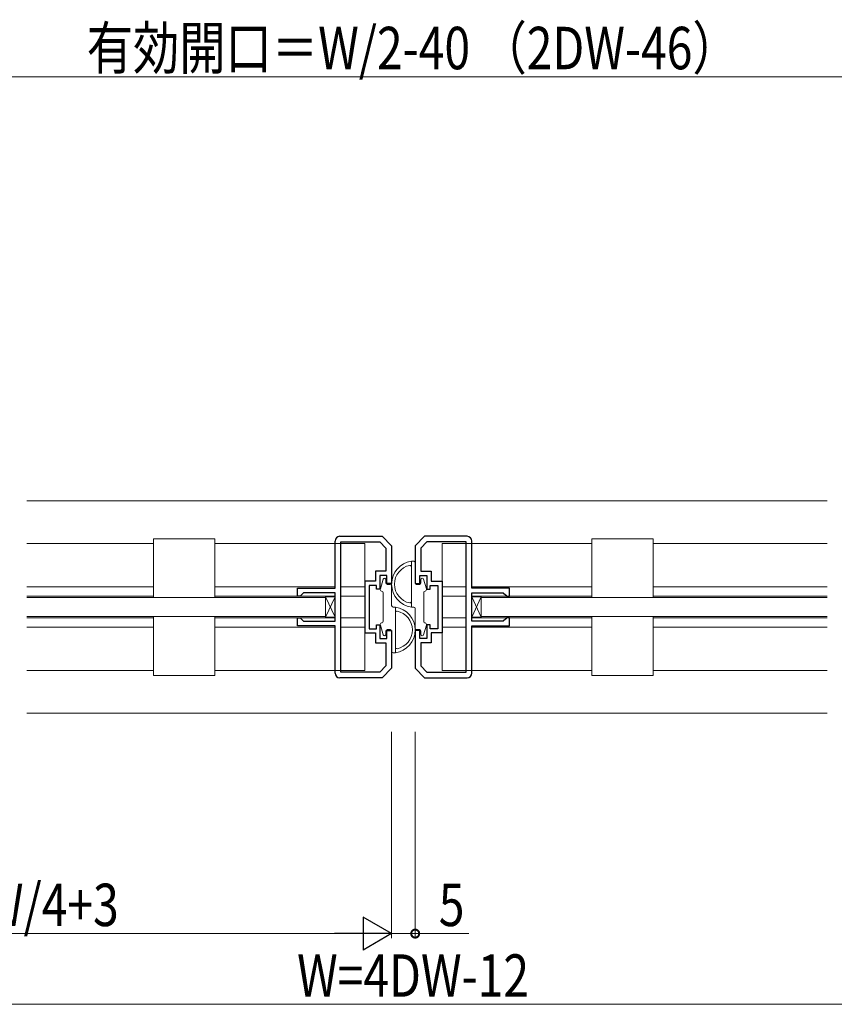
# Model space of a CAD drawing. Extents: x 0 to 1417, y 0 to 2235.
# Drawn here: x 789 to 962, y 377 to 586 of the extents above; entities that cross this region are included whole.
import ezdxf

# ---------------------------------------------------------------- set-up
doc = ezdxf.new("R2010")
doc.units = 0
for name, color, linetype, lineweight in [('YKK_11', 7, 'CONTINUOUS', 30), ('YKK_12', 2, 'CONTINUOUS', 13), ('YKK_13', 4, 'CONTINUOUS', 13), ('YKK_D', 6, 'CONTINUOUS', 13)]:
    doc.layers.add(name, color=color, linetype=linetype, lineweight=lineweight)
doc.styles.add('text-b', font='extslim2.shx', dxfattribs={"width": 0.8, "bigfont": 'extfont2.shx'})

msp = doc.modelspace()

# ---------------------------------------------------------------- linework, layer by layer
at = {"layer": 'YKK_11', "color": 0, "linetype": 'ByBlock', "lineweight": -2, "ltscale": 0.5}
for p, q in [((856.64, 476.54), (865.64, 476.54)), ((865.64, 476.54), (867.64, 474.54)), ((874.64, 476.54), (872.64, 474.54)), ((883.64, 476.54), (874.64, 476.54)), ((855.64, 465.54), (855.64, 475.54)), ((856.84, 447.74), (856.84, 475.34)), ((856.84, 475.34), (865.14, 475.34)), ((856.84, 447.74), (856.84, 475.34)), ((865.14, 475.34), (866.44, 474.05)), ((867.64, 474.54), (867.64, 466.54)), ((872.64, 474.54), (872.64, 466.54)), ((875.14, 475.34), (873.84, 474.05)), ((883.44, 475.34), (875.14, 475.34)), ((883.44, 447.74), (883.44, 475.34)), ((883.44, 447.74), (883.44, 475.34)), ((884.64, 465.54), (884.64, 475.54)), ((866.44, 474.05), (866.44, 469.14)), ((873.84, 474.05), (873.84, 469.14)), ((866.44, 469.14), (864.24, 469.14)), ((864.24, 469.14), (864.24, 467.04)), ((866.64, 468.24), (865.14, 468.24)), ((865.14, 468.24), (865.14, 465.34)), ((866.64, 466.54), (866.64, 468.24)), ((873.64, 466.54), (873.64, 468.24)), ((873.64, 468.24), (875.14, 468.24)), ((873.84, 469.14), (876.04, 469.14)), ((875.14, 468.24), (875.14, 465.34)), ((876.04, 469.14), (876.04, 467.04)), ((864.24, 467.04), (861.94, 467.04)), ((861.94, 467.04), (861.94, 456.04)), ((864.44, 466.14), (862.84, 466.14)), ((862.84, 466.14), (862.84, 461.54)), ((864.44, 465.34), (864.44, 466.14)), ((867.64, 466.54), (866.64, 466.54)), ((872.64, 466.54), (873.64, 466.54)), ((875.84, 465.34), (875.84, 466.14)), ((875.84, 466.14), (877.44, 466.14)), ((876.04, 467.04), (878.34, 467.04)), ((877.44, 466.14), (877.44, 461.54)), ((878.34, 467.04), (878.34, 456.04)), ((847.64, 463.84), (847.64, 465.54)), ((847.64, 465.54), (855.64, 465.54)), ((848.24, 463.84), (847.64, 463.84)), ((848.44, 464.04), (848.24, 463.84)), ((848.94, 464.54), (848.44, 464.04)), ((855.64, 464.54), (848.94, 464.54)), ((855.64, 458.54), (855.64, 464.54)), ((865.14, 465.34), (864.44, 465.34)), ((875.14, 465.34), (875.84, 465.34)), ((892.64, 465.54), (884.64, 465.54)), ((884.64, 458.54), (884.64, 464.54)), ((884.64, 464.54), (891.34, 464.54)), ((891.34, 464.54), (891.84, 464.04)), ((891.84, 464.04), (892.04, 463.84)), ((892.04, 463.84), (892.64, 463.84)), ((892.64, 463.84), (892.64, 465.54)), ((862.84, 461.54), (862.84, 456.94)), ((877.44, 461.54), (877.44, 456.94)), ((847.64, 457.54), (847.64, 459.24)), ((847.64, 459.24), (848.24, 459.24)), ((855.64, 457.54), (847.64, 457.54)), ((848.24, 459.24), (848.44, 459.04)), ((848.44, 459.04), (848.94, 458.54)), ((848.94, 458.54), (855.64, 458.54)), ((855.64, 447.54), (855.64, 457.54)), ((864.44, 456.94), (864.44, 457.74)), ((864.44, 457.74), (865.14, 457.74)), ((865.14, 457.74), (865.14, 454.84)), ((875.84, 457.74), (875.14, 457.74)), ((875.14, 457.74), (875.14, 454.84)), ((875.84, 456.94), (875.84, 457.74)), ((891.34, 458.54), (884.64, 458.54)), ((884.64, 447.54), (884.64, 457.54)), ((884.64, 457.54), (892.64, 457.54)), ((891.84, 459.04), (891.34, 458.54)), ((892.04, 459.24), (891.84, 459.04)), ((892.64, 459.24), (892.04, 459.24)), ((892.64, 457.54), (892.64, 459.24)), ((861.94, 456.04), (864.24, 456.04)), ((862.84, 456.94), (864.44, 456.94)), ((864.24, 456.04), (864.24, 453.94)), ((866.64, 454.84), (866.64, 456.54)), ((866.64, 456.54), (867.64, 456.54)), ((867.64, 456.54), (867.64, 448.54)), ((873.64, 456.54), (872.64, 456.54)), ((872.64, 456.54), (872.64, 448.54)), ((873.64, 454.84), (873.64, 456.54)), ((877.44, 456.94), (875.84, 456.94)), ((878.34, 456.04), (876.04, 456.04)), ((876.04, 456.04), (876.04, 453.94)), ((864.24, 453.94), (866.44, 453.94)), ((865.14, 454.84), (866.64, 454.84)), ((866.44, 453.94), (866.44, 449.04)), ((875.14, 454.84), (873.64, 454.84)), ((876.04, 453.94), (873.84, 453.94)), ((873.84, 453.94), (873.84, 449.04)), ((865.14, 447.74), (856.84, 447.74)), ((866.44, 449.04), (865.14, 447.74)), ((867.64, 448.54), (865.64, 446.54)), ((872.64, 448.54), (874.64, 446.54)), ((873.84, 449.04), (875.14, 447.74)), ((875.14, 447.74), (883.44, 447.74)), ((865.64, 446.54), (856.64, 446.54)), ((874.64, 446.54), (883.64, 446.54))]:
    msp.add_line(p, q, dxfattribs=at)
for centre, start, end in [((856.64, 475.54), 90, 180), ((883.64, 475.54), 0, 90), ((856.64, 447.54), 180, 270), ((883.64, 447.54), 270, 360)]:
    msp.add_arc(centre, 1, start, end, dxfattribs=at)
at = {"layer": 'YKK_12', "ltscale": 1.5}
for p, q in [((960.07, 484.04), (790.22, 484.04)), ((790.22, 475.04), (817.14, 475.04)), ((830.14, 475.04), (861.94, 475.04)), ((861.94, 448.04), (861.94, 475.04)), ((878.34, 448.04), (878.34, 475.04)), ((910.14, 475.04), (878.34, 475.04)), ((960.07, 475.04), (923.14, 475.04)), ((790.22, 465.84), (817.14, 465.84)), ((817.14, 463.84), (790.22, 463.84)), ((817.14, 463.84), (790.22, 463.84)), ((790.22, 463.84), (817.14, 463.84)), ((830.14, 465.84), (855.64, 465.84)), ((830.14, 463.84), (848.14, 463.84)), ((855.64, 463.84), (830.14, 463.84)), ((848.24, 463.84), (848.14, 463.84)), ((861.94, 465.84), (856.84, 465.84)), ((861.94, 463.84), (856.84, 463.84)), ((878.34, 465.84), (883.44, 465.84)), ((878.34, 463.84), (883.44, 463.84)), ((910.14, 465.84), (884.64, 465.84)), ((884.64, 463.84), (910.14, 463.84)), ((892.04, 463.84), (892.14, 463.84)), ((910.14, 463.84), (892.14, 463.84)), ((960.07, 465.84), (923.14, 465.84)), ((960.07, 463.84), (923.14, 463.84)), ((817.14, 459.24), (790.22, 459.24)), ((817.14, 459.24), (790.22, 459.24)), ((790.22, 459.24), (817.14, 459.24)), ((846.64, 459.24), (830.14, 459.24)), ((830.14, 459.24), (847.64, 459.24)), ((855.64, 459.24), (830.14, 459.24)), ((861.94, 459.24), (856.84, 459.24)), ((878.34, 459.24), (883.44, 459.24)), ((884.64, 459.24), (910.14, 459.24)), ((910.14, 459.24), (892.64, 459.24)), ((893.64, 459.24), (910.14, 459.24)), ((960.07, 459.24), (923.14, 459.24)), ((790.22, 457.24), (817.14, 457.24)), ((830.14, 457.24), (855.64, 457.24)), ((861.94, 457.24), (856.84, 457.24)), ((878.34, 457.24), (883.44, 457.24)), ((910.14, 457.24), (884.64, 457.24)), ((960.07, 457.24), (923.14, 457.24)), ((790.22, 448.04), (817.14, 448.04)), ((830.14, 448.04), (861.94, 448.04)), ((910.14, 448.04), (878.34, 448.04)), ((960.07, 448.04), (923.14, 448.04)), ((960.07, 439.04), (790.22, 439.04))]:
    msp.add_line(p, q, dxfattribs=at)
at = {"layer": 'YKK_13'}
for p, q in [((830.14, 476.04), (817.14, 476.04)), ((817.14, 463.54), (817.14, 476.04)), ((830.14, 463.54), (830.14, 476.04)), ((910.14, 463.54), (910.14, 476.04)), ((910.14, 476.04), (923.14, 476.04)), ((923.14, 463.54), (923.14, 476.04)), ((853.64, 463.69), (855.64, 463.69)), ((853.64, 459.39), (853.64, 463.69)), ((855.64, 459.39), (853.64, 463.69)), ((855.64, 463.69), (853.64, 459.39)), ((855.64, 463.69), (855.64, 459.39)), ((884.64, 463.69), (886.64, 463.69)), ((884.64, 459.39), (884.64, 463.69)), ((886.64, 459.39), (884.64, 463.69)), ((886.64, 463.69), (884.64, 459.39)), ((886.64, 463.69), (886.64, 459.39)), ((817.14, 459.54), (817.14, 447.04)), ((830.14, 459.54), (830.14, 447.04)), ((855.64, 459.39), (853.64, 459.39)), ((886.64, 459.39), (884.64, 459.39)), ((910.14, 459.54), (910.14, 447.04)), ((923.14, 459.54), (923.14, 447.04)), ((830.14, 447.04), (817.14, 447.04)), ((910.14, 447.04), (923.14, 447.04))]:
    msp.add_line(p, q, dxfattribs=at)
at = {"layer": 'YKK_13', "linetype": 'Continuous', "ltscale": 1.5}
for p, q in [((872.34, 471.24), (871.84, 471.24)), ((871.84, 471.24), (871.84, 461.54)), ((872.64, 466.64), (872.64, 470.94)), ((865.26, 465.4), (865.85, 467.43)), ((866.44, 466.64), (866.44, 467.34)), ((866.74, 466.34), (867.34, 466.34)), ((873.54, 466.34), (872.94, 466.34)), ((873.84, 466.64), (873.84, 467.34)), ((875.02, 465.4), (874.43, 467.43)), ((865.64, 464.86), (865.5, 464.91)), ((874.64, 464.86), (874.78, 464.91)), ((868.44, 451.84), (868.44, 461.54)), ((865.26, 457.68), (865.85, 455.66)), ((865.64, 458.22), (865.5, 458.17)), ((875.02, 457.68), (874.43, 455.66)), ((874.64, 458.22), (874.78, 458.17)), ((866.44, 456.44), (866.44, 455.74)), ((866.74, 456.74), (867.34, 456.74)), ((867.64, 456.44), (867.64, 452.14)), ((873.54, 456.74), (872.94, 456.74)), ((873.84, 456.44), (873.84, 455.74)), ((867.94, 451.84), (868.44, 451.84))]:
    msp.add_line(p, q, dxfattribs=at)
at = {"layer": 'YKK_13', "ltscale": 1.5}
for p, q in [((867.64, 461.84), (867.64, 466.04)), ((865.84, 458.51), (865.84, 464.58)), ((874.44, 464.58), (874.44, 458.51)), ((853.64, 463.54), (790.22, 463.54)), ((853.64, 463.54), (790.22, 463.54)), ((853.64, 459.54), (853.64, 463.54)), ((886.64, 463.54), (960.07, 463.54)), ((867.94, 461.54), (868.44, 461.54)), ((872.34, 461.54), (871.84, 461.54)), ((872.64, 461.24), (872.64, 457.04)), ((790.22, 459.54), (853.64, 459.54)), ((790.22, 459.54), (853.64, 459.54)), ((960.07, 459.54), (886.64, 459.54))]:
    msp.add_line(p, q, dxfattribs=at)
for centre, radius, start, end in [((872.54, 466.39), 4.9, 98.2162, 261.7838), ((872.31, 466.39), 4.07, 101.4919, 258.5081), ((871.54, 470.08), 0.3, 0, 97.8362), ((867.34, 466.04), 0.3, 0, 90), ((865.54, 464.58), 0.3, 0, 70), ((874.74, 464.58), 0.3, 110, 180), ((867.94, 461.84), 0.3, 180, 270), ((871.54, 462.7), 0.3, 262.1638, 0), ((867.74, 456.69), 4.9, 278.2162, 81.7838), ((868.74, 460.38), 0.3, 82.1638, 180), ((867.97, 456.69), 4.07, 281.4919, 78.5081), ((872.34, 461.24), 0.3, 0, 90), ((865.54, 458.51), 0.3, 290, 0), ((874.74, 458.51), 0.3, 180, 250), ((872.94, 457.04), 0.3, 180, 270), ((868.74, 453), 0.3, 180, 277.8362)]:
    msp.add_arc(centre, radius, start, end, dxfattribs=at)
at = {"layer": 'YKK_13', "linetype": 'Continuous', "ltscale": 1.5}
for centre, radius, start, end in [((872.34, 470.94), 0.3, 360, 90), ((866.14, 467.34), 0.3, 0, 163.4088), ((866.74, 466.64), 0.3, 180, 270), ((872.94, 466.64), 0.3, 180, 270), ((873.54, 466.64), 0.3, 270, 0), ((874.14, 467.34), 0.3, 16.5912, 180), ((865.64, 465.29), 0.4, 163.4088, 250), ((874.64, 465.29), 0.4, 290, 16.5912), ((865.64, 457.8), 0.4, 110, 196.5912), ((874.64, 457.8), 0.4, 343.4088, 70), ((866.14, 455.74), 0.3, 196.5912, 0), ((866.74, 456.44), 0.3, 90, 180), ((867.34, 456.44), 0.3, 360, 90), ((873.54, 456.44), 0.3, 0, 90), ((874.14, 455.74), 0.3, 180, 343.4088), ((867.94, 452.14), 0.3, 180, 270)]:
    msp.add_arc(centre, radius, start, end, dxfattribs=at)
at = {"layer": 'YKK_D', "ltscale": 1.5}
for p, q in [((722.64, 574.04), (1017.64, 574.04)), ((867.64, 435.04), (867.64, 391.25)), ((704.64, 392.25), (860.64, 392.25))]:
    msp.add_line(p, q, dxfattribs=at)
at = {"layer": 'YKK_D'}
for p, q in [((867.64, 435.04), (867.64, 391.25)), ((872.64, 435.04), (872.64, 391.25)), ((867.64, 392.25), (872.64, 392.25)), ((872.64, 392.25), (884.04, 392.25)), ((1197.64, 377.25), (542.64, 377.25))]:
    msp.add_line(p, q, dxfattribs=at)
at = {"layer": 'YKK_D', "lineweight": -2}
for p, q in [((867.64, 392.25), (861.58, 395.75)), ((861.58, 395.75), (861.58, 388.75)), ((867.64, 392.25), (855.51, 392.25)), ((867.64, 392.25), (861.58, 388.75))]:
    msp.add_line(p, q, dxfattribs=at)
at = {"layer": 'YKK_D', "linetype": 'ByBlock', "const_width": 1.7}
msp.add_lwpolyline([(872.43, 392.25, 1), (872.85, 392.25, 1)], format="xyb", close=True, dxfattribs=at)

# ---------------------------------------------------------------- texts
at = {"layer": 'YKK_D', "style": 'text-b', "width": 0.8}
for s, p in [('有効開口＝W/2-40 （2DW-46）', (802.94, 575.64)), ('DW=W/4+3', (760.08, 393.85)), ('5', (877.64, 393.85)), ('W=4DW-12', (847.58, 378.85))]:
    msp.add_text(s, height=9, dxfattribs=at).set_placement(p)

doc.saveas('drawing.dxf')
